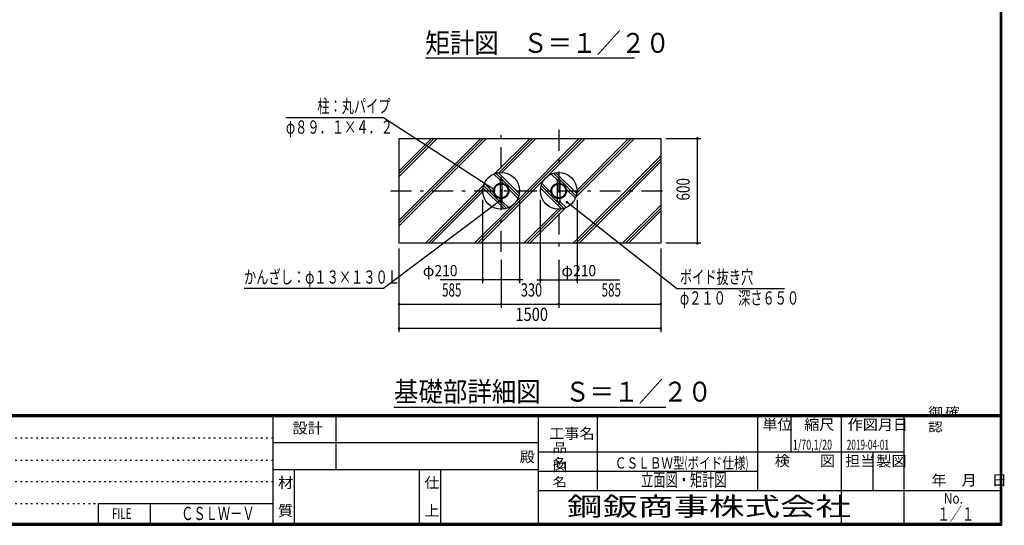
# Model space of a CAD drawing. Extents: x -23845 to 40927, y 700 to 28840.
# Drawn here: x 21162 to 40927, y 700 to 10848 of the extents above; entities that cross this region are included whole.
import ezdxf
from ezdxf.enums import TextEntityAlignment as Align

# ---------------------------------------------------------------- set-up
doc = ezdxf.new("R2010")
doc.units = 0
doc.header["$LTSCALE"] = 70
doc.header["$MEASUREMENT"] = 0
doc.linetypes.add('CENTER2', pattern=[24, 12, -5, 2, -5])
doc.linetypes.add('DOT', pattern=[3, 1, -2])
for name, color, linetype in [('0-F1TEXT', 7, 'CONTINUOUS'), ('2-02BOLD', 7, 'CONTINUOUS'), ('2-22CENTER', 7, 'CONTINUOUS'), ('2-52DIM', 7, 'CONTINUOUS'), ('2-5DIM', 7, 'CONTINUOUS'), ('2-62HATCH', 7, 'CONTINUOUS'), ('F-F1PAPER', 7, 'CONTINUOUS')]:
    doc.layers.add(name, color=color, linetype=linetype)
doc.styles.get("Standard").update_dxf_attribs({"font": 'txt.shx', "bigfont": 'extfont.shx'})

msp = doc.modelspace()

# ---------------------------------------------------------------- linework, layer by layer
at = {"layer": '2-02BOLD', "color": 7, "linetype": 'Continuous', "ltscale": 0.5}
for p, q in [((30805, 7552), (30805, 7274)), ((30850, 7274), (30850, 7552)), ((31960, 7274), (31960, 7552)), ((32005, 7552), (32005, 7274)), ((30850, 7185), (30850, 7259)), ((32005, 7259), (32005, 7185))]:
    msp.add_line(p, q, dxfattribs=at)
for points in [[(28780, 6363), (28780, 8463), (34030, 8463), (34030, 6363), (28780, 6363)], [(30850, 7567), (30850, 7640), (30805, 7640), (30805, 7567)], [(31960, 7567), (31960, 7640), (32005, 7640), (32005, 7567)], [(30805, 7259), (30805, 7185), (30850, 7185)], [(32005, 7185), (31960, 7185), (31960, 7259)]]:
    msp.add_lwpolyline(points, dxfattribs=at)
for centre, radius in [((30827, 7413), 368), ((31982, 7413), 368), ((30827, 7413), 156), ((30827, 7413), 141), ((31982, 7413), 156), ((31982, 7413), 141)]:
    msp.add_circle(centre, radius, dxfattribs=at)
at = {"layer": '2-22CENTER', "color": 3, "linetype": 'CENTER2', "ltscale": 0.5}
for p, q in [((30827, 6188), (30827, 8638)), ((31982, 8638), (31982, 6188)), ((28605, 7413), (34205, 7413))]:
    msp.add_line(p, q, dxfattribs=at)
at = {"layer": '2-52DIM', "color": 3, "linetype": 'Continuous', "ltscale": 0.5}
for p, q in [((33505, 10073), (29305, 10073)), ((34135, 8463), (34835, 8463)), ((34765, 8463), (34765, 6363)), ((30460, 5558), (30460, 7230)), ((31195, 7230), (31195, 5558)), ((31615, 5558), (31615, 7230)), ((34345, 5453), (32148, 7184)), ((32350, 7230), (32350, 5558)), ((34835, 6363), (34135, 6363)), ((28780, 4578), (28780, 6258)), ((34030, 6258), (34030, 4578)), ((30827, 6029), (30827, 5068)), ((31982, 6029), (31982, 5068)), ((31265, 5628), (29602, 5628)), ((31545, 5628), (33207, 5628)), ((34345, 5453), (36515, 5453)), ((28780, 5138), (34030, 5138)), ((34030, 4648), (28780, 4648)), ((28675, 3073), (34135, 3073))]:
    msp.add_line(p, q, dxfattribs=at)
for points in [[(26505, 8883), (28465, 8883), (30683, 7448)], [(30813, 7218), (28465, 5453), (25665, 5453)]]:
    msp.add_lwpolyline(points, dxfattribs=at)
at = {"layer": '2-52DIM', "color": 3, "linetype": 'Continuous', "ltscale": 0.5, "const_width": 28}
for points in [[(34751, 8463, 1), (34779, 8463, 1)], [(30669, 7448, 1), (30697, 7448, 1)], [(30799, 7218, 1), (30827, 7218, 1)], [(32134, 7184, 1), (32162, 7184, 1)], [(34751, 6363, 1), (34779, 6363, 1)], [(30446, 5628, 1), (30474, 5628, 1)], [(31181, 5628, 1), (31209, 5628, 1)], [(31601, 5628, 1), (31629, 5628, 1)], [(32336, 5628, 1), (32364, 5628, 1)], [(28766, 5138, 1), (28794, 5138, 1)], [(30813, 5138, 1), (30841, 5138, 1)], [(31968, 5138, 1), (31996, 5138, 1)], [(34016, 5138, 1), (34044, 5138, 1)], [(28766, 4648, 1), (28794, 4648, 1)], [(34016, 4648, 1), (34044, 4648, 1)]]:
    msp.add_lwpolyline(points, format="xyb", close=True, dxfattribs=at)
at = {"layer": '2-62HATCH', "color": 2, "linetype": 'Continuous', "ltscale": 0.5}
for p, q in [((28780, 6708), (30534, 8463)), ((30475, 8463), (28780, 6768)), ((28780, 6827), (30416, 8463)), ((29544, 8463), (28780, 7698)), ((28780, 7758), (29485, 8463)), ((29426, 8463), (28780, 7817)), ((30355, 6363), (32455, 8463)), ((30700, 7758), (31406, 8463)), ((30779, 7777), (31465, 8463)), ((31524, 8463), (30842, 7780)), ((32395, 8463), (31107, 7174)), ((31744, 7692), (32514, 8463)), ((33504, 8463), (32327, 7286)), ((32347, 7365), (33445, 8463)), ((33385, 8463), (32350, 7427)), ((32275, 6363), (34030, 8117)), ((34030, 8058), (32335, 6363)), ((32394, 6363), (34030, 7999)), ((30805, 7624), (30679, 7749)), ((30723, 7765), (30847, 7640)), ((31191, 7357), (30771, 7776)), ((31834, 7749), (31960, 7624)), ((32002, 7640), (31878, 7765)), ((32346, 7357), (31926, 7776)), ((30483, 7540), (29306, 6363)), ((31703, 7651), (30414, 6363)), ((30805, 7188), (30475, 7518)), ((30491, 7561), (30676, 7376)), ((30850, 7638), (31180, 7308)), ((30864, 7564), (30850, 7578)), ((31960, 7188), (31630, 7518)), ((31646, 7561), (31831, 7376)), ((32335, 7308), (32005, 7638)), ((32005, 7578), (32019, 7564)), ((29365, 6363), (30463, 7461)), ((29424, 6363), (30460, 7399)), ((30464, 7469), (30884, 7050)), ((31164, 7265), (30979, 7449)), ((32039, 7050), (31619, 7469)), ((32134, 7449), (32319, 7265)), ((31066, 7133), (30295, 6363)), ((30791, 7261), (30805, 7248)), ((30932, 7061), (30807, 7185)), ((30850, 7202), (30976, 7077)), ((31946, 7261), (31960, 7248)), ((32087, 7061), (31962, 7185)), ((32005, 7202), (32131, 7077)), ((34030, 7127), (33265, 6363)), ((31285, 6363), (31968, 7046)), ((32030, 7049), (31345, 6363)), ((31404, 6363), (32109, 7068)), ((33325, 6363), (34030, 7068)), ((34030, 7009), (33384, 6363))]:
    msp.add_line(p, q, dxfattribs=at)
at = {"layer": 'F-F1PAPER', "color": 5, "linetype": 'Continuous', "ltscale": 0.5}
for p, q in [((40845, 2919), (735, 2919)), ((735, 2915), (40845, 2915)), ((40845, 2912), (735, 2912)), ((735, 2908), (40845, 2908)), ((40845, 2905), (735, 2905)), ((735, 2902), (40845, 2902)), ((40845, 2898), (735, 2898)), ((735, 2895), (40845, 2895)), ((40845, 2891), (735, 2891)), ((735, 2887), (40845, 2887)), ((40845, 2884), (735, 2884)), ((26250, 700), (26250, 2884)), ((27510, 2884), (27510, 1820)), ((31570, 2884), (31570, 700)), ((32760, 1400), (32760, 2884)), ((35980, 1400), (35980, 2884)), ((36645, 2884), (36645, 2170)), ((37660, 700), (37660, 2884)), ((38920, 700), (38920, 2884)), ((31570, 2352), (26250, 2352)), ((38920, 2170), (31570, 2170)), ((38290, 2170), (38290, 1400)), ((26250, 1820), (31570, 1820)), ((26670, 1820), (26670, 700)), ((29190, 700), (29190, 1820)), ((29610, 1820), (29610, 700)), ((31570, 1785), (35980, 1785)), ((31570, 1400), (40880, 1400)), ((22739, 1137), (26250, 1137)), ((22739, 1137), (22739, 700)), ((23789, 700), (23789, 1137))]:
    msp.add_line(p, q, dxfattribs=at)
at = {"layer": 'F-F1PAPER', "color": 6, "linetype": 'DOT', "ltscale": 0.5}
for p, q in [((26250, 2447), (700, 2447)), ((700, 2010), (26250, 2010)), ((26250, 1574), (700, 1574)), ((700, 1137), (22739, 1137))]:
    msp.add_line(p, q, dxfattribs=at)
at = {"layer": 'F-F1PAPER', "color": 5, "linetype": 'Continuous', "ltscale": 0.5}
for points in [[(40880, 700), (40880, 28840), (700, 28840), (700, 700), (40880, 700)], [(40876, 704), (40876, 28836), (704, 28836), (704, 704), (40876, 704)], [(40873, 707), (707, 707), (707, 28833), (40873, 28833), (40873, 707)], [(40869, 711), (40869, 28830), (711, 28830), (711, 711), (40869, 711)], [(40866, 714), (714, 714), (714, 28826), (40866, 28826), (40866, 714)], [(40862, 718), (40862, 28822), (718, 28822), (718, 718), (40862, 718)], [(40859, 721), (721, 721), (721, 28819), (40859, 28819), (40859, 721)], [(40856, 725), (40856, 28816), (725, 28816), (725, 725), (40856, 725)], [(40852, 728), (40852, 28812), (728, 28812), (728, 728), (40852, 728)], [(40848, 732), (40848, 28808), (732, 28808), (732, 732), (40848, 732)], [(40845, 735), (735, 735), (735, 28805), (40845, 28805), (40845, 735)]]:
    msp.add_lwpolyline(points, dxfattribs=at)

# ---------------------------------------------------------------- texts
at = {"layer": '0-F1TEXT', "color": 3, "ltscale": 0.5}
for s, height, width, p in [('1/70,1/20', 199.5, 0.658, (36682, 2218)), ('2019-04-01', 199.5, 0.606, (37765, 2218)), ('立面図・矩計図', 266, 0.676, (33635, 1479)), ('ＣＳＬＷ－Ｖ', 266, 0.676, (24404, 805)), ('１／１', 266, 0.676, (39585, 793))]:
    msp.add_text(s, height=height, dxfattribs=dict(at, width=width)).set_placement(p)
at = {"layer": '0-F1TEXT', "color": 3, "ltscale": 0.5, "insert": (33110, 1838), "char_height": 226.1, "attachment_point": 7}
msp.add_mtext('\\W0.756;ＣＳＬＢＷ型{\\W0.553;(}ボイド仕様{\\W0.553;)}', dxfattribs=at)
at = {"layer": '2-52DIM', "color": 3, "ltscale": 0.5}
for s, height, width, p in [('矩計図\u3000Ｓ＝１／２０', 399, 0.902, (29305, 10183)), ('柱：丸パイプ', 266, 0.676, (27135, 8980)), ('φ８９．１×４．２', 266, 0.676, (26505, 8560)), ('かんざし：φ１３×１３０Ｌ', 266, 0.676, (25665, 5550)), ('ボイド抜き穴', 266, 0.676, (34415, 5550)), ('φ２１０\u3000深さ６５０', 266, 0.676, (34415, 5130)), ('基礎部詳細図\u3000Ｓ＝１／２０', 399, 0.902, (28675, 3183))]:
    msp.add_text(s, height=height, dxfattribs=dict(at, width=width)).set_placement(p)
at = {"layer": '2-52DIM', "color": 3, "ltscale": 0.5, "width": 0.748}
msp.add_text('600', height=266, rotation=90, dxfattribs=at).set_placement((34695, 7444), align=Align.BOTTOM_CENTER)
at = {"layer": '2-52DIM', "color": 3, "ltscale": 0.5}
for s, width, p in [('585', 0.642, (29835, 5208)), ('330', 0.707, (31436, 5208)), ('585', 0.642, (33037, 5208)), ('1500', 0.812, (31440, 4718))]:
    msp.add_text(s, height=266, dxfattribs=dict(at, width=width)).set_placement(p, align=Align.BOTTOM_CENTER)
at = {"layer": '2-52DIM', "color": 3, "ltscale": 0.5, "char_height": 226.1, "attachment_point": 8}
for insert in [(29602, 5698), (32385, 5698)]:
    msp.add_mtext('\\W0.998;φ{\\W0.903;210}', dxfattribs=dict(at, insert=insert))
at = {"layer": '2-5DIM', "color": 3, "lineweight": -3, "ltscale": 0.5, "width": 1.4}
msp.add_text('鋼鈑商事株式会社', height=373.1, dxfattribs=at).set_placement((32149, 891))
at = {"layer": 'F-F1PAPER', "color": 6, "ltscale": 0.5}
for s, height, width, p in [('設計', 212.8, 1.042, (26639, 2544)), ('単位', 212.8, 1.042, (36071, 2615)), ('縮尺', 212.8, 1.042, (36911, 2615)), ('作図月日', 212.8, 1.042, (37784, 2613)), ('工事名', 212.8, 1.042, (31794, 2436)), ('殿', 213, 1.042, (31199, 1967)), ('検\u3000\u3000図', 212.8, 1.042, (36320, 1887)), ('担当', 212.8, 1.042, (37734, 1887)), ('製図', 212.8, 1.042, (38358, 1883)), ('材', 213, 1.042, (26348, 1449)), ('仕', 213, 1.042, (29288, 1449)), ('\u3000年\u3000月\u3000日', 212.8, 1.042, (39163, 1499)), ('No.', 212.8, 0.815, (39715, 1134)), ('FILE', 212.8, 0.688, (23014, 828)), ('質', 213, 1.042, (26348, 889)), ('上', 213, 1.042, (29288, 889))]:
    msp.add_text(s, height=height, dxfattribs=dict(at, width=width)).set_placement(p)
at = {"layer": 'F-F1PAPER', "color": 6, "ltscale": 0.5, "char_height": 180.88, "attachment_point": 7}
for s, insert in [('\\W1.181;御{\\W0.852; }確{\\W0.852; }認', (39400, 2584)), ('\\W1.179;品{\\W0.852; }名', (31859, 1866)), ('\\W1.179;図{\\W0.852; }名', (31859, 1480))]:
    msp.add_mtext(s, dxfattribs=dict(at, insert=insert))

doc.saveas('drawing.dxf')
